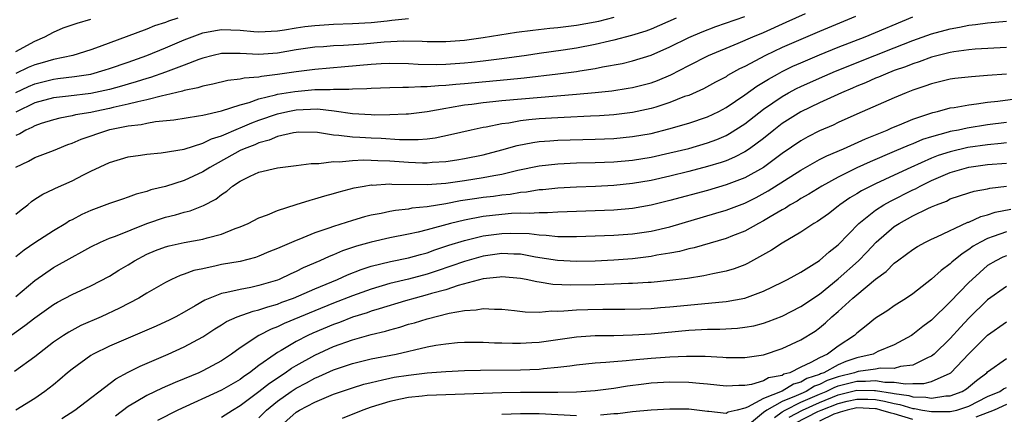
# Model space of a CAD drawing. Units: inches. Extents: x 2670000 to 2671137, y 1557000 to 1560000.
# Drawn here: x 2670199 to 2670305, y 1558313 to 1558355 of the extents above; entities that cross this region are included whole.
import ezdxf

# ---------------------------------------------------------------- set-up
doc = ezdxf.new("R2010")
doc.units = ezdxf.units.IN
doc.header["$MEASUREMENT"] = 0
doc.layers.add('LD26701557_2ft', color=153, linetype='Continuous')

msp = doc.modelspace()

# ---------------------------------------------------------------- linework, layer by layer
at = {"layer": 'LD26701557_2ft'}
for points, elevation in [([(2670199, 1558334), (2670199.55, 1558334.45), (2670200.25, 1558335), (2670200.66, 1558335.34), (2670201, 1558335.58), (2670201.87, 1558336.13), (2670203, 1558336.66), (2670203.22, 1558336.78), (2670205, 1558337.57), (2670206.21, 1558338.21), (2670207, 1558338.6), (2670209, 1558339.54), (2670211, 1558340.14), (2670212.31, 1558340.31), (2670213, 1558340.43), (2670214.55, 1558340.55), (2670217, 1558340.95), (2670219, 1558341.58), (2670219.94, 1558342.06), (2670221, 1558342.38), (2670222.83, 1558343.17), (2670223, 1558343.23), (2670224.24, 1558343.76), (2670225, 1558344.05), (2670227, 1558344.75), (2670228.09, 1558345), (2670229, 1558345.18), (2670231.27, 1558345.27), (2670233.06, 1558345.06), (2670235, 1558344.76), (2670237, 1558344.66), (2670237.35, 1558344.65), (2670239, 1558344.68), (2670240.75, 1558344.75), (2670241, 1558344.75), (2670243, 1558344.99), (2670245, 1558345.36), (2670245.41, 1558345.41), (2670247, 1558345.69), (2670247.78, 1558345.78), (2670249, 1558345.95), (2670250.05, 1558346.05), (2670251, 1558346.16), (2670259, 1558346.84), (2670260.98, 1558347.02), (2670262.78, 1558347.22), (2670264.52, 1558347.48), (2670265, 1558347.57), (2670267, 1558348.07), (2670267.68, 1558348.32), (2670269.09, 1558348.91), (2670271, 1558349.91), (2670273.13, 1558351), (2670276.31, 1558352.31), (2670277.88, 1558353), (2670279, 1558353.46), (2670281.45, 1558354.55), (2670283.5, 1558355.5)], 8924), ([(2670199, 1558339.03), (2670200.33, 1558339.67), (2670201, 1558340.06), (2670203, 1558340.81), (2670203.43, 1558341), (2670204.55, 1558341.45), (2670205, 1558341.6), (2670205.97, 1558342.03), (2670208.84, 1558343), (2670209.05, 1558343.05), (2670211, 1558343.44), (2670212.4, 1558343.6), (2670213, 1558343.75), (2670213.92, 1558343.92), (2670215.9, 1558344.1), (2670218.52, 1558344.52), (2670219, 1558344.61), (2670221, 1558345.05), (2670223, 1558345.7), (2670223.94, 1558345.94), (2670225, 1558346.33), (2670226.76, 1558346.76), (2670227, 1558346.83), (2670228.85, 1558347.15), (2670231, 1558347.35), (2670232.64, 1558347.36), (2670233, 1558347.39), (2670234.63, 1558347.37), (2670235, 1558347.41), (2670236.56, 1558347.44), (2670237, 1558347.48), (2670239, 1558347.56), (2670240.4, 1558347.6), (2670241, 1558347.59), (2670242.33, 1558347.67), (2670243, 1558347.65), (2670244.21, 1558347.79), (2670245, 1558347.81), (2670246.07, 1558347.93), (2670247, 1558348), (2670251.58, 1558348.42), (2670253.39, 1558348.61), (2670257, 1558349.03), (2670259, 1558349.28), (2670259.35, 1558349.35), (2670261, 1558349.6), (2670261.76, 1558349.76), (2670263.87, 1558350.13), (2670265, 1558350.4), (2670267, 1558351.01), (2670269, 1558351.91), (2670271, 1558352.92), (2670272.46, 1558353.54), (2670273.92, 1558354.08), (2670277, 1558355.16)], 8922), ([(2670288.85, 1558355.15), (2670285, 1558353.57), (2670283, 1558352.72), (2670281, 1558351.84), (2670279.24, 1558351), (2670277, 1558349.81), (2670276.45, 1558349.55), (2670275.16, 1558348.84), (2670275, 1558348.72), (2670273.87, 1558348.13), (2670272.58, 1558347.42), (2670271, 1558346.72), (2670270.57, 1558346.58), (2670269, 1558345.95), (2670267.47, 1558345.47), (2670267, 1558345.31), (2670265, 1558344.88), (2670263, 1558344.64), (2670261.47, 1558344.53), (2670260.49, 1558344.49), (2670257.67, 1558344.33), (2670257, 1558344.31), (2670255, 1558344.19), (2670253.9, 1558344.1), (2670253, 1558343.98), (2670251.75, 1558343.75), (2670251, 1558343.66), (2670249.32, 1558343.32), (2670249, 1558343.27), (2670247.73, 1558343), (2670245.52, 1558342.48), (2670243.85, 1558342.15), (2670243, 1558342.04), (2670242.05, 1558341.95), (2670241, 1558341.95), (2670240.04, 1558341.96), (2670238.1, 1558342.1), (2670237, 1558342.13), (2670235.8, 1558342.2), (2670235, 1558342.23), (2670233.57, 1558342.43), (2670233, 1558342.45), (2670231.26, 1558342.74), (2670229.24, 1558342.76), (2670229, 1558342.75), (2670228.71, 1558342.71), (2670227, 1558342.3), (2670226.09, 1558341.91), (2670225, 1558341.63), (2670224.57, 1558341.43), (2670223.41, 1558341), (2670223, 1558340.81), (2670219.73, 1558339), (2670219, 1558338.51), (2670217, 1558337.58), (2670215, 1558336.97), (2670213.42, 1558336.58), (2670213, 1558336.42), (2670211.87, 1558336.13), (2670211, 1558335.81), (2670210.39, 1558335.61), (2670209, 1558335.13), (2670207, 1558334.39), (2670206.04, 1558333.96), (2670205, 1558333.39), (2670204.74, 1558333.26), (2670204.35, 1558333), (2670203, 1558332.19), (2670201, 1558330.93), (2670199.86, 1558330.14), (2670199, 1558329.43)], 8926), ([(2670199, 1558325.18), (2670201, 1558326.88), (2670203, 1558328.27), (2670205, 1558329.39), (2670206.06, 1558329.94), (2670207, 1558330.5), (2670208.04, 1558331), (2670209, 1558331.41), (2670209.64, 1558331.64), (2670213, 1558332.99), (2670215, 1558333.67), (2670216.08, 1558333.92), (2670217, 1558334.19), (2670217.66, 1558334.34), (2670219.08, 1558334.92), (2670220.39, 1558335.61), (2670221, 1558336.1), (2670221.55, 1558336.45), (2670222.19, 1558337), (2670223, 1558337.54), (2670224.06, 1558338.06), (2670225, 1558338.48), (2670227, 1558338.95), (2670229, 1558339.19), (2670230.58, 1558339.42), (2670231, 1558339.43), (2670231.41, 1558339.41), (2670233, 1558339.62), (2670233.6, 1558339.6), (2670235, 1558339.75), (2670236.18, 1558339.82), (2670237, 1558339.79), (2670237.74, 1558339.74), (2670239, 1558339.71), (2670241, 1558339.56), (2670242.5, 1558339.5), (2670243, 1558339.5), (2670243.56, 1558339.56), (2670245, 1558339.64), (2670246.19, 1558339.81), (2670247, 1558339.94), (2670249, 1558340.36), (2670251, 1558340.88), (2670252.65, 1558341.35), (2670254.32, 1558341.68), (2670255, 1558341.77), (2670256.14, 1558341.86), (2670257, 1558341.92), (2670261, 1558342.03), (2670263, 1558342.11), (2670265, 1558342.3), (2670267, 1558342.65), (2670268.88, 1558343.12), (2670271, 1558343.74), (2670273, 1558344.42), (2670274.23, 1558345), (2670275, 1558345.41), (2670277, 1558346.77), (2670278.29, 1558347.71), (2670279, 1558348.12), (2670279.53, 1558348.47), (2670280.5, 1558349), (2670281, 1558349.27), (2670282.16, 1558349.84), (2670283, 1558350.21), (2670285, 1558351.05), (2670287, 1558351.87), (2670289.89, 1558353), (2670295, 1558355.14)], 8928), ([(2670263, 1558355.05), (2670261.36, 1558354.64), (2670261, 1558354.56), (2670259, 1558354.19), (2670257, 1558353.95), (2670256.13, 1558353.87), (2670254.33, 1558353.67), (2670252.56, 1558353.44), (2670249, 1558352.88), (2670247, 1558352.6), (2670245, 1558352.45), (2670243, 1558352.46), (2670242.49, 1558352.49), (2670240.52, 1558352.52), (2670238.41, 1558352.41), (2670236.21, 1558352.21), (2670234.06, 1558352.06), (2670233, 1558352.03), (2670231.93, 1558351.93), (2670231, 1558351.87), (2670229, 1558351.58), (2670227, 1558351.25), (2670225, 1558351.1), (2670223, 1558351.21), (2670221, 1558351.2), (2670220.11, 1558351), (2670219, 1558350.71), (2670218.56, 1558350.56), (2670217, 1558349.94), (2670215, 1558349.19), (2670213.38, 1558348.62), (2670213, 1558348.53), (2670211.85, 1558348.15), (2670211, 1558347.92), (2670210.29, 1558347.71), (2670209, 1558347.36), (2670207, 1558346.92), (2670204.63, 1558346.63), (2670203, 1558346.46), (2670201, 1558345.91), (2670199, 1558344.93)], 8918), ([(2670197, 1558319.94), (2670199.95, 1558322.05), (2670201, 1558322.88), (2670203, 1558324.3), (2670203.44, 1558324.56), (2670205, 1558325.39), (2670207, 1558326.32), (2670209, 1558327.35), (2670210.02, 1558327.98), (2670211, 1558328.56), (2670211.7, 1558329), (2670213, 1558329.69), (2670213.92, 1558330.08), (2670215, 1558330.5), (2670215.39, 1558330.61), (2670217, 1558330.94), (2670219, 1558331.31), (2670219.46, 1558331.46), (2670221, 1558331.86), (2670222.46, 1558332.46), (2670223, 1558332.64), (2670223.86, 1558333), (2670225, 1558333.58), (2670225.92, 1558333.92), (2670227, 1558334.38), (2670229, 1558335.01), (2670230.5, 1558335.5), (2670231, 1558335.62), (2670232.05, 1558335.95), (2670233, 1558336.21), (2670233.6, 1558336.4), (2670235.2, 1558336.8), (2670236.27, 1558337), (2670237, 1558337.12), (2670237.11, 1558337.11), (2670239, 1558337.24), (2670239.22, 1558337.22), (2670243, 1558337.17), (2670245, 1558337.31), (2670247, 1558337.58), (2670249, 1558337.91), (2670250.14, 1558338.14), (2670251, 1558338.29), (2670252.7, 1558338.7), (2670255, 1558339.18), (2670257, 1558339.4), (2670259, 1558339.48), (2670261, 1558339.53), (2670263, 1558339.61), (2670265, 1558339.79), (2670267, 1558340.11), (2670269, 1558340.55), (2670271, 1558341.04), (2670273, 1558341.63), (2670274, 1558342), (2670275, 1558342.42), (2670275.38, 1558342.62), (2670277, 1558343.67), (2670279, 1558345.24), (2670281, 1558346.6), (2670281.7, 1558347), (2670282.55, 1558347.45), (2670283, 1558347.67), (2670285, 1558348.57), (2670286.7, 1558349.3), (2670290.93, 1558351), (2670293, 1558351.81), (2670295, 1558352.58), (2670297, 1558353.3), (2670299, 1558353.86), (2670299.98, 1558354.02), (2670301, 1558354.24), (2670301.7, 1558354.3), (2670303, 1558354.49), (2670305, 1558354.66)], 8930), ([(2670198.97, 1558347.03), (2670200.33, 1558347.67), (2670201, 1558347.96), (2670203, 1558348.46), (2670203.49, 1558348.51), (2670205.27, 1558348.73), (2670207, 1558349), (2670208.56, 1558349.44), (2670209, 1558349.58), (2670211, 1558350.28), (2670212.99, 1558351), (2670215, 1558351.82), (2670217, 1558352.67), (2670217.84, 1558353), (2670219, 1558353.4), (2670220.35, 1558353.65), (2670221, 1558353.76), (2670223, 1558353.69), (2670224.44, 1558353.56), (2670225, 1558353.53), (2670227, 1558353.63), (2670227.74, 1558353.74), (2670229, 1558353.95), (2670229.91, 1558354.09), (2670231, 1558354.22), (2670233, 1558354.34), (2670235, 1558354.4), (2670237, 1558354.53), (2670238.72, 1558354.72), (2670239.24, 1558354.76), (2670241, 1558354.95)], 8916), ([(2670269.66, 1558355), (2670267, 1558353.82), (2670266.4, 1558353.6), (2670264.88, 1558353.12), (2670263, 1558352.62), (2670262.52, 1558352.52), (2670261, 1558352.15), (2670259, 1558351.76), (2670257.55, 1558351.55), (2670255, 1558351.21), (2670253.64, 1558351), (2670251, 1558350.63), (2670249, 1558350.37), (2670247.76, 1558350.24), (2670247, 1558350.16), (2670245, 1558350.03), (2670244, 1558350), (2670242.04, 1558350.04), (2670241, 1558350.11), (2670239, 1558350.14), (2670238.1, 1558350.1), (2670237, 1558350.03), (2670234.21, 1558349.79), (2670231, 1558349.48), (2670229, 1558349.24), (2670227, 1558348.94), (2670225.26, 1558348.74), (2670225, 1558348.68), (2670223.43, 1558348.57), (2670223, 1558348.45), (2670221.68, 1558348.32), (2670220.08, 1558347.92), (2670219, 1558347.72), (2670218.47, 1558347.53), (2670217, 1558347.23), (2670216.83, 1558347.17), (2670215, 1558346.73), (2670214.68, 1558346.68), (2670213, 1558346.24), (2670212.04, 1558346.04), (2670211, 1558345.76), (2670209.41, 1558345.41), (2670209, 1558345.3), (2670207.48, 1558345), (2670207, 1558344.89), (2670205.38, 1558344.62), (2670205, 1558344.51), (2670203.71, 1558344.29), (2670203, 1558344.09), (2670201.69, 1558343.69), (2670201, 1558343.46), (2670200.71, 1558343.29), (2670200.07, 1558343), (2670199.41, 1558342.59), (2670199, 1558342.41)], 8920), ([(2670216.34, 1558355), (2670215.34, 1558354.66), (2670215, 1558354.52), (2670213.84, 1558354.16), (2670213, 1558353.82), (2670207.92, 1558351.92), (2670207, 1558351.59), (2670205.1, 1558351), (2670203, 1558350.56), (2670201.79, 1558350.21), (2670201, 1558350), (2670200.29, 1558349.71), (2670199, 1558349.07)], 8914), ([(2670199, 1558351.42), (2670201, 1558352.54), (2670202.1, 1558353), (2670203, 1558353.5), (2670204.06, 1558353.95), (2670205, 1558354.26), (2670205.54, 1558354.46), (2670207, 1558354.88)], 8912), ([(2670305, 1558351.85), (2670301.65, 1558351.65), (2670301, 1558351.6), (2670299.39, 1558351.39), (2670299, 1558351.32), (2670297, 1558350.81), (2670295.68, 1558350.32), (2670295, 1558350.11), (2670294.21, 1558349.79), (2670293, 1558349.37), (2670292.05, 1558349), (2670291.33, 1558348.67), (2670291, 1558348.55), (2670289.94, 1558348.06), (2670289, 1558347.7), (2670288.52, 1558347.48), (2670287.34, 1558347), (2670285, 1558345.92), (2670283, 1558344.97), (2670281, 1558343.69), (2670280.1, 1558343), (2670279, 1558342.11), (2670277.52, 1558341), (2670277, 1558340.66), (2670275.91, 1558340.09), (2670275, 1558339.71), (2670274.48, 1558339.52), (2670273, 1558339.08), (2670271, 1558338.55), (2670269, 1558338.05), (2670267, 1558337.61), (2670265, 1558337.27), (2670263, 1558337.07), (2670261.03, 1558336.97), (2670259, 1558336.89), (2670257, 1558336.78), (2670255.4, 1558336.6), (2670255, 1558336.58), (2670253.64, 1558336.35), (2670253, 1558336.31), (2670251.89, 1558336.11), (2670251, 1558336.03), (2670250.1, 1558335.9), (2670249, 1558335.77), (2670248.33, 1558335.67), (2670246.59, 1558335.41), (2670245, 1558335.11), (2670243, 1558334.78), (2670241.38, 1558334.62), (2670241, 1558334.53), (2670239.61, 1558334.39), (2670239, 1558334.28), (2670238.07, 1558334.07), (2670237, 1558333.88), (2670236.3, 1558333.7), (2670235, 1558333.31), (2670233, 1558332.67), (2670232.48, 1558332.48), (2670231, 1558331.99), (2670229.29, 1558331.29), (2670229, 1558331.18), (2670227, 1558330.31), (2670226.06, 1558329.94), (2670225, 1558329.49), (2670224.64, 1558329.36), (2670223, 1558328.93), (2670221, 1558328.58), (2670220.44, 1558328.44), (2670219, 1558328.15), (2670218.05, 1558327.95), (2670217, 1558327.55), (2670216.58, 1558327.43), (2670215.63, 1558327), (2670215, 1558326.68), (2670213, 1558325.52), (2670212.15, 1558325), (2670210.09, 1558323.91), (2670208.12, 1558323), (2670205.94, 1558322.06), (2670204.64, 1558321.36), (2670204.07, 1558321), (2670203, 1558320.26), (2670201, 1558318.72), (2670198.85, 1558317.15)], 8932), ([(2670305, 1558348.99), (2670303, 1558348.83), (2670301.28, 1558348.72), (2670299.48, 1558348.51), (2670299, 1558348.44), (2670297, 1558347.97), (2670296.29, 1558347.71), (2670295, 1558347.28), (2670294.29, 1558347), (2670293, 1558346.46), (2670289, 1558344.7), (2670287, 1558343.8), (2670286.46, 1558343.54), (2670285, 1558342.91), (2670283.74, 1558342.26), (2670283, 1558341.85), (2670281, 1558340.49), (2670280.16, 1558339.84), (2670279, 1558339), (2670277, 1558337.88), (2670275, 1558337.12), (2670273, 1558336.54), (2670269, 1558335.45), (2670267, 1558334.95), (2670265, 1558334.59), (2670263, 1558334.42), (2670257, 1558334.19), (2670255.88, 1558334.12), (2670255, 1558334.14), (2670253.94, 1558334.06), (2670253, 1558334.09), (2670252.05, 1558334.05), (2670251, 1558333.96), (2670249, 1558333.73), (2670247, 1558333.36), (2670245.5, 1558333), (2670243, 1558332.31), (2670242.06, 1558332.06), (2670241, 1558331.83), (2670239, 1558331.45), (2670237, 1558331), (2670235.45, 1558330.55), (2670233.95, 1558330.05), (2670233, 1558329.64), (2670232.53, 1558329.47), (2670231.51, 1558329), (2670229.75, 1558328.25), (2670229, 1558327.86), (2670228.4, 1558327.6), (2670227.17, 1558327), (2670227, 1558326.93), (2670225, 1558326.33), (2670224.14, 1558326.14), (2670223, 1558325.92), (2670221.58, 1558325.58), (2670221, 1558325.48), (2670219.21, 1558324.79), (2670218.16, 1558324.16), (2670217, 1558323.5), (2670216.11, 1558323), (2670215.38, 1558322.62), (2670215, 1558322.44), (2670214, 1558322), (2670211, 1558320.72), (2670209, 1558319.84), (2670207.27, 1558319), (2670207, 1558318.84), (2670205, 1558317.4), (2670204.52, 1558317), (2670203.71, 1558316.29), (2670203, 1558315.72), (2670202.08, 1558315), (2670201, 1558314.25), (2670199, 1558313)], 8934), ([(2670203.9, 1558312.1), (2670205.28, 1558313), (2670209.67, 1558316.33), (2670211, 1558317.05), (2670212.29, 1558317.71), (2670215.27, 1558319), (2670217, 1558319.77), (2670219, 1558320.86), (2670220.29, 1558321.71), (2670221, 1558322.13), (2670221.52, 1558322.48), (2670222.69, 1558323), (2670224.39, 1558323.61), (2670225, 1558323.73), (2670225.94, 1558324.06), (2670227, 1558324.36), (2670227.45, 1558324.55), (2670228.71, 1558325), (2670231, 1558325.99), (2670233.42, 1558327), (2670234.5, 1558327.5), (2670235.94, 1558328.06), (2670237, 1558328.41), (2670239.07, 1558328.93), (2670241, 1558329.32), (2670242.31, 1558329.68), (2670243, 1558329.86), (2670243.84, 1558330.16), (2670245.34, 1558330.66), (2670247, 1558331.18), (2670249, 1558331.66), (2670251, 1558331.92), (2670251.95, 1558331.95), (2670253.91, 1558331.91), (2670255, 1558331.76), (2670255.74, 1558331.74), (2670257, 1558331.59), (2670257.61, 1558331.61), (2670259, 1558331.59), (2670263, 1558331.73), (2670265, 1558331.87), (2670267, 1558332.17), (2670269, 1558332.65), (2670273.91, 1558334.09), (2670275, 1558334.42), (2670277, 1558335.18), (2670278.22, 1558335.78), (2670279.52, 1558336.48), (2670283, 1558338.71), (2670285, 1558339.83), (2670285.77, 1558340.23), (2670287.56, 1558341), (2670289.93, 1558342.07), (2670292.24, 1558343), (2670292.76, 1558343.24), (2670293.56, 1558343.56), (2670295, 1558344.17), (2670297.12, 1558344.88), (2670297.65, 1558345), (2670299, 1558345.37), (2670299.43, 1558345.43), (2670301, 1558345.72), (2670301.81, 1558345.81), (2670303, 1558345.99), (2670304.1, 1558346.1), (2670307, 1558346.5)], 8936), ([(2670305, 1558343.8), (2670303, 1558343.55), (2670300.8, 1558343.2), (2670299.88, 1558343), (2670299, 1558342.83), (2670298.76, 1558342.76), (2670297, 1558342.29), (2670296.02, 1558341.98), (2670295, 1558341.54), (2670294.61, 1558341.39), (2670293, 1558340.69), (2670290.41, 1558339.59), (2670289, 1558338.95), (2670287, 1558337.95), (2670285.26, 1558337), (2670283.87, 1558336.13), (2670283, 1558335.66), (2670282.6, 1558335.4), (2670281.88, 1558335), (2670281.35, 1558334.65), (2670281, 1558334.47), (2670279.71, 1558333.71), (2670279, 1558333.27), (2670278.47, 1558333), (2670277, 1558332.18), (2670275.68, 1558331.68), (2670275, 1558331.4), (2670271.6, 1558330.4), (2670271, 1558330.28), (2670270, 1558330), (2670269, 1558329.81), (2670267.58, 1558329.58), (2670267, 1558329.46), (2670265, 1558329.21), (2670263, 1558329.06), (2670261, 1558328.96), (2670259, 1558328.93), (2670256.97, 1558329.03), (2670254.6, 1558329.4), (2670253, 1558329.69), (2670252.3, 1558329.7), (2670251, 1558329.77), (2670249, 1558329.48), (2670247, 1558328.92), (2670244.09, 1558327.91), (2670243, 1558327.57), (2670241, 1558327.03), (2670239, 1558326.55), (2670237, 1558325.96), (2670235, 1558325.23), (2670233, 1558324.44), (2670231, 1558323.64), (2670227.72, 1558322.28), (2670227, 1558321.93), (2670226.32, 1558321.68), (2670225, 1558321), (2670223, 1558319.67), (2670222.06, 1558319), (2670221, 1558318.29), (2670219, 1558317.2), (2670218.56, 1558317), (2670217, 1558316.35), (2670216.03, 1558315.97), (2670214.65, 1558315.35), (2670213, 1558314.56), (2670211.87, 1558313.87), (2670211, 1558313.37), (2670209.64, 1558312.36)], 8938), ([(2670305, 1558341.63), (2670304.44, 1558341.56), (2670303, 1558341.43), (2670300.88, 1558341.12), (2670299, 1558340.68), (2670297.72, 1558340.28), (2670297, 1558339.99), (2670294.78, 1558339), (2670293, 1558338.17), (2670291, 1558337.25), (2670289.5, 1558336.5), (2670289, 1558336.18), (2670288.26, 1558335.74), (2670287.19, 1558335), (2670287, 1558334.84), (2670285.96, 1558334.04), (2670284.79, 1558333.21), (2670284.41, 1558333), (2670283, 1558332.07), (2670281, 1558330.87), (2670279.88, 1558330.12), (2670277.29, 1558328.71), (2670277, 1558328.57), (2670275.87, 1558328.13), (2670275, 1558327.87), (2670273.59, 1558327.59), (2670272.63, 1558327.37), (2670270.88, 1558327.11), (2670269, 1558326.87), (2670267, 1558326.68), (2670266.67, 1558326.67), (2670265, 1558326.56), (2670264.56, 1558326.56), (2670263, 1558326.48), (2670261, 1558326.42), (2670258.39, 1558326.39), (2670256.47, 1558326.47), (2670255, 1558326.71), (2670254.73, 1558326.73), (2670253.6, 1558327), (2670253, 1558327.11), (2670251, 1558327.27), (2670250.77, 1558327.23), (2670249, 1558327.05), (2670246.33, 1558326.33), (2670245, 1558325.9), (2670243.48, 1558325.48), (2670243, 1558325.33), (2670241.74, 1558325), (2670240.7, 1558324.7), (2670237.86, 1558323.86), (2670237, 1558323.59), (2670236.57, 1558323.43), (2670235, 1558322.94), (2670233.61, 1558322.39), (2670233, 1558322.18), (2670230.76, 1558321.24), (2670230.25, 1558321), (2670229, 1558320.36), (2670227.4, 1558319.4), (2670227, 1558319.18), (2670226.73, 1558319), (2670225, 1558317.76), (2670224.01, 1558317), (2670223.4, 1558316.6), (2670223, 1558316.29), (2670221, 1558315.12), (2670216.32, 1558313), (2670214.13, 1558311.87)], 8940), ([(2670221, 1558312.24), (2670222.16, 1558313), (2670223, 1558313.48), (2670225, 1558314.98), (2670226.12, 1558315.88), (2670227.8, 1558317), (2670228.5, 1558317.5), (2670229, 1558317.79), (2670231, 1558318.9), (2670233, 1558319.81), (2670235, 1558320.53), (2670237, 1558321.09), (2670238.55, 1558321.46), (2670239, 1558321.6), (2670240.1, 1558321.9), (2670241, 1558322.19), (2670241.64, 1558322.36), (2670243, 1558322.78), (2670245.37, 1558323.37), (2670247, 1558323.66), (2670248.26, 1558323.74), (2670249, 1558323.89), (2670250.2, 1558323.8), (2670251, 1558323.82), (2670252.34, 1558323.66), (2670253.51, 1558323.51), (2670255, 1558323.49), (2670256.37, 1558323.63), (2670257, 1558323.61), (2670257.62, 1558323.62), (2670259, 1558323.74), (2670260.21, 1558323.79), (2670261.82, 1558323.82), (2670264.18, 1558323.82), (2670265.86, 1558323.86), (2670267, 1558323.9), (2670268, 1558324), (2670269, 1558324.07), (2670274.61, 1558324.61), (2670275, 1558324.63), (2670277, 1558324.99), (2670279, 1558325.74), (2670281, 1558326.7), (2670281.58, 1558327), (2670283, 1558327.78), (2670285, 1558329.02), (2670286.03, 1558329.97), (2670287, 1558330.71), (2670289.21, 1558333), (2670291, 1558334.43), (2670291.89, 1558335), (2670292.61, 1558335.39), (2670295, 1558336.59), (2670295.29, 1558336.71), (2670295.79, 1558337), (2670297, 1558337.6), (2670299, 1558338.45), (2670301, 1558339.04), (2670303, 1558339.3), (2670305, 1558339.45)], 8942), ([(2670225, 1558312.16), (2670225.82, 1558313), (2670227, 1558313.97), (2670228.47, 1558315), (2670229, 1558315.35), (2670230.09, 1558315.91), (2670231, 1558316.43), (2670231.41, 1558316.59), (2670233, 1558317.32), (2670235, 1558318), (2670237, 1558318.48), (2670239.69, 1558319), (2670243, 1558319.76), (2670243.95, 1558319.95), (2670245, 1558320.11), (2670246.24, 1558320.24), (2670247, 1558320.29), (2670249, 1558320.29), (2670250.21, 1558320.21), (2670251, 1558320.2), (2670252.16, 1558320.16), (2670253, 1558320.17), (2670254.23, 1558320.23), (2670255, 1558320.28), (2670259, 1558320.85), (2670261, 1558320.99), (2670263, 1558321), (2670265, 1558321.05), (2670267, 1558321.18), (2670271, 1558321.57), (2670272.37, 1558321.63), (2670273, 1558321.68), (2670274.32, 1558321.68), (2670276.22, 1558321.78), (2670277, 1558321.87), (2670277.96, 1558322.04), (2670279, 1558322.31), (2670279.52, 1558322.48), (2670281, 1558323.06), (2670283, 1558324.08), (2670285, 1558325.43), (2670287, 1558327.05), (2670289.18, 1558329), (2670290.08, 1558329.92), (2670291.07, 1558331), (2670293, 1558332.66), (2670293.54, 1558333), (2670295, 1558333.8), (2670296.6, 1558334.6), (2670297, 1558334.78), (2670297.52, 1558335), (2670298.6, 1558335.4), (2670299, 1558335.62), (2670301, 1558336.29), (2670301.55, 1558336.45), (2670303, 1558336.71), (2670303.23, 1558336.77), (2670305, 1558337)], 8944), ([(2670226.98, 1558311), (2670229, 1558312.78), (2670229.36, 1558313), (2670231, 1558313.86), (2670233, 1558314.7), (2670233.84, 1558315), (2670235, 1558315.39), (2670236.22, 1558315.78), (2670237, 1558315.97), (2670238.23, 1558316.23), (2670239, 1558316.42), (2670239.49, 1558316.51), (2670241, 1558316.75), (2670243, 1558316.98), (2670245, 1558317.15), (2670247, 1558317.23), (2670248.73, 1558317.27), (2670253, 1558317.32), (2670255, 1558317.4), (2670255.46, 1558317.46), (2670257, 1558317.59), (2670258.27, 1558317.73), (2670259, 1558317.85), (2670261, 1558318.07), (2670262.13, 1558318.13), (2670263, 1558318.22), (2670264.31, 1558318.31), (2670265, 1558318.39), (2670267, 1558318.57), (2670269, 1558318.71), (2670270.78, 1558318.78), (2670272.77, 1558318.77), (2670274.67, 1558318.67), (2670275, 1558318.64), (2670277, 1558318.64), (2670279, 1558318.93), (2670281, 1558319.59), (2670283, 1558320.53), (2670284.53, 1558321.47), (2670285, 1558321.82), (2670285.65, 1558322.35), (2670286.34, 1558323), (2670287, 1558323.56), (2670288.58, 1558325), (2670289, 1558325.36), (2670291, 1558327.03), (2670292.15, 1558327.85), (2670293, 1558328.73), (2670293.35, 1558329), (2670294.31, 1558329.69), (2670295, 1558330.22), (2670295.48, 1558330.52), (2670296.36, 1558331), (2670297, 1558331.31), (2670297.55, 1558331.55), (2670300.88, 1558333.12), (2670301, 1558333.15), (2670302.26, 1558333.74), (2670303, 1558333.92), (2670303.81, 1558334.19), (2670305.47, 1558334.53)], 8946), ([(2670305, 1558332.08), (2670303.58, 1558331.58), (2670303, 1558331.4), (2670302.22, 1558331), (2670301.45, 1558330.55), (2670301, 1558330.2), (2670300.26, 1558329.75), (2670299.17, 1558328.83), (2670299, 1558328.66), (2670298.03, 1558327.97), (2670297, 1558327.01), (2670295, 1558325.47), (2670294.32, 1558325), (2670293, 1558324.16), (2670292.32, 1558323.68), (2670291, 1558322.83), (2670289.99, 1558322.01), (2670289, 1558321.24), (2670288.74, 1558321), (2670287, 1558319.85), (2670285.86, 1558319), (2670285, 1558318.61), (2670284.08, 1558318.08), (2670283, 1558317.59), (2670281.81, 1558317), (2670281.17, 1558316.83), (2670281, 1558316.72), (2670279.56, 1558316.44), (2670279, 1558316.12), (2670277.73, 1558315.73), (2670277, 1558315.63), (2670276.36, 1558315.64), (2670275, 1558315.55), (2670273, 1558315.78), (2670272.16, 1558315.84), (2670271, 1558315.96), (2670269, 1558315.99), (2670267, 1558315.87), (2670266.21, 1558315.79), (2670264.44, 1558315.56), (2670263, 1558315.32), (2670261, 1558315.05), (2670259, 1558314.91), (2670257, 1558314.87), (2670253, 1558314.87), (2670251, 1558314.85), (2670249, 1558314.79), (2670243, 1558314.56), (2670242.49, 1558314.49), (2670241, 1558314.35), (2670240.16, 1558314.16), (2670239, 1558313.93), (2670237, 1558313.31), (2670236.11, 1558313), (2670233.91, 1558312.09)], 8948), ([(2670305, 1558329.54), (2670304.62, 1558329.38), (2670303.86, 1558329), (2670303, 1558328.48), (2670301.33, 1558327), (2670301, 1558326.68), (2670299, 1558324.58), (2670297, 1558322.64), (2670296.05, 1558321.95), (2670295, 1558321.1), (2670294.84, 1558321), (2670293, 1558320), (2670291.26, 1558319.26), (2670290.73, 1558319), (2670289, 1558318.59), (2670287.81, 1558318.19), (2670287, 1558317.85), (2670285.47, 1558317), (2670285.12, 1558316.88), (2670285, 1558316.82), (2670283.63, 1558316.37), (2670283, 1558315.98), (2670282.23, 1558315.77), (2670281, 1558315.01), (2670279, 1558314.24), (2670277.3, 1558313.3), (2670277, 1558313.2), (2670276.19, 1558313), (2670275.22, 1558312.78), (2670275, 1558312.64), (2670273.16, 1558312.84), (2670273, 1558312.84), (2670271, 1558313.08), (2670269, 1558313.11), (2670267, 1558313), (2670265, 1558312.8), (2670263.4, 1558312.6), (2670263, 1558312.58), (2670261.56, 1558312.44)], 8950), ([(2670305, 1558326.25), (2670303, 1558324.82), (2670301, 1558322.84), (2670300.11, 1558321.89), (2670299, 1558320.67), (2670297.27, 1558319), (2670297.13, 1558318.87), (2670297, 1558318.78), (2670296.64, 1558318.64), (2670295, 1558317.82), (2670293.67, 1558317.67), (2670293, 1558317.47), (2670291.49, 1558317.49), (2670291, 1558317.39), (2670289.13, 1558317.13), (2670288.93, 1558317.07), (2670288.75, 1558317), (2670287, 1558316.55), (2670285.84, 1558316.16), (2670285, 1558315.73), (2670284.45, 1558315.55), (2670283.57, 1558315), (2670283, 1558314.75), (2670282.51, 1558314.51), (2670281, 1558313.91), (2670279.38, 1558313), (2670279, 1558312.73), (2670277.3, 1558311.3)], 8952), ([(2670280.2, 1558312.2), (2670281, 1558312.82), (2670281.32, 1558313), (2670283, 1558313.83), (2670285, 1558314.71), (2670285.71, 1558315), (2670286.57, 1558315.43), (2670287, 1558315.58), (2670289, 1558316.1), (2670289.92, 1558316.08), (2670291, 1558316.18), (2670292, 1558316), (2670293, 1558316), (2670294.2, 1558315.8), (2670295, 1558315.86), (2670296.16, 1558315.84), (2670297, 1558316.07), (2670299, 1558316.96), (2670299.06, 1558317), (2670301, 1558319.01), (2670303, 1558321.02), (2670305, 1558322.45)], 8954), ([(2670281.75, 1558312.25), (2670283.2, 1558313), (2670285, 1558313.82), (2670287, 1558314.63), (2670289, 1558315.14), (2670290.9, 1558315.1), (2670291, 1558315.11), (2670292.81, 1558314.81), (2670293, 1558314.76), (2670294.55, 1558314.55), (2670295, 1558314.41), (2670296.39, 1558314.39), (2670297, 1558314.26), (2670298.51, 1558314.51), (2670299, 1558314.52), (2670300.26, 1558315), (2670300.73, 1558315.27), (2670301.82, 1558316.18), (2670302.9, 1558317), (2670303, 1558317.1), (2670305, 1558318.54)], 8956), ([(2670282.39, 1558311.61), (2670284.84, 1558312.84), (2670285.18, 1558313), (2670287, 1558313.72), (2670287.95, 1558313.95), (2670289, 1558314.18), (2670290.16, 1558314.16), (2670291, 1558314.12), (2670291.96, 1558313.96), (2670293, 1558313.69), (2670293.61, 1558313.61), (2670295, 1558313.18), (2670295.18, 1558313.18), (2670296.01, 1558313), (2670297, 1558312.83), (2670299, 1558312.85), (2670299.69, 1558313), (2670301, 1558313.42), (2670303, 1558314.46), (2670304.3, 1558315), (2670304.71, 1558315.29), (2670305, 1558315.43)], 8958), ([(2670295, 1558312), (2670293, 1558312.59), (2670292.66, 1558312.66), (2670291.56, 1558313), (2670291.12, 1558313.12), (2670291, 1558313.13), (2670289, 1558313.23), (2670287.95, 1558313), (2670287.23, 1558312.77), (2670287, 1558312.72), (2670286.55, 1558312.55), (2670285, 1558311.82)], 8960), ([(2670305, 1558313.6), (2670303.71, 1558313), (2670301.75, 1558312.25)], 8960), ([(2670259, 1558312.4), (2670255, 1558312.58), (2670253, 1558312.58), (2670251, 1558312.52)], 8950)]:
    msp.add_lwpolyline(points, dxfattribs=dict(at, elevation=elevation))

doc.saveas('drawing.dxf')
